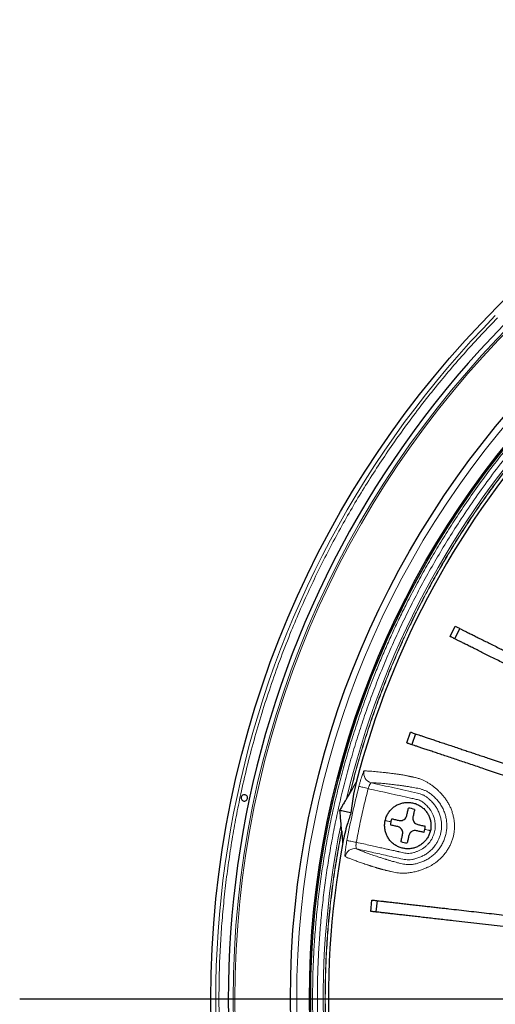
# Model space of a CAD drawing. Units: millimetres. Extents: x 207 to 2007, y 88 to 2868.
# Drawn here: x 1129 to 1236, y 982 to 1203 of the extents above; entities that cross this region are included whole.
import ezdxf

# ---------------------------------------------------------------- set-up
doc = ezdxf.new("R2010")
doc.units = ezdxf.units.MM
doc.header["$LTSCALE"] = 10
doc.layers.add('WAKU', color=7, linetype='Continuous')

# ---------------------------------------------------------------- blocks, each defined once
blk = doc.blocks.new('SW_CENTERMARKSYMBOL_16')
at = {"layer": 'WAKU', "color": 0}
blk.add_line((-7.14, 0), (-263, 0), dxfattribs=at)

msp = doc.modelspace()

# ---------------------------------------------------------------- linework, layer by layer
at = {"color": 7, "linetype": 'Continuous', "lineweight": 25}
for p, q in [((1225.52, 1064.67), (1226.66, 1066.97)), ((1227.71, 1066.45), (1226.56, 1064.15)), ((1215.8, 1040.74), (1216.61, 1043.18)), ((1217.72, 1042.81), (1216.91, 1040.37)), ((1234.33, 1037.25), (1259.27, 1028.91)), ((1258.45, 1026.47), (1233.52, 1034.81)), ((1203.01, 1029.48), (1203.11, 1029.66)), ((1201.14, 1021.07), (1201.16, 1020.86)), ((1207.68, 1002.9), (1207.97, 1005.45)), ((1209.14, 1005.32), (1208.85, 1002.77)), ((1252.38, 997.81), (1226.25, 1000.78))]:
    msp.add_line(p, q, dxfattribs=at)
at = {"color": 8, "linetype": 'Continuous', "lineweight": 18, "flags": 128}
for points in [[(1205.03, 1031.01), (1205.08, 1030.99), (1205.17, 1030.97), (1205.3, 1030.94), (1205.48, 1030.89), (1205.69, 1030.84), (1205.93, 1030.78), (1206.2, 1030.71), (1206.49, 1030.63), (1206.79, 1030.55), (1207.11, 1030.47)], [(1202.34, 1018.83), (1202.38, 1018.82), (1202.47, 1018.8), (1202.61, 1018.78), (1202.78, 1018.74), (1203, 1018.7), (1203.24, 1018.66), (1203.52, 1018.61), (1203.81, 1018.55), (1204.12, 1018.49), (1204.44, 1018.43)]]:
    msp.add_lwpolyline(points, dxfattribs=at)
at = {"color": 7, "linetype": 'Continuous', "lineweight": 25, "flags": 128}
msp.add_lwpolyline([(1203.24, 1025.02), (1202.85, 1025.1), (1202.48, 1025.18), (1202.13, 1025.26), (1201.8, 1025.33), (1201.49, 1025.4), (1201.2, 1025.47), (1200.94, 1025.53), (1200.69, 1025.58)], dxfattribs=at)
at = {"color": 7, "linetype": 'Continuous', "lineweight": 25}
for radius in [220, 202.14, 197.86, 197.57]:
    msp.add_circle((1391.76, 983.22), radius, dxfattribs=at)
at = {"color": 8, "linetype": 'Continuous', "lineweight": 18}
for radius in [215, 214.61]:
    msp.add_circle((1391.76, 983.22), radius, dxfattribs=at)
for centre, radius, start, end in [((1391.76, 983.22), 194.76, 108.3605, 166.6395), ((1391.76, 983.22), 218.92, 135.4673, 200.5327), ((1208.27, 1033.88), 2.14, 164.6019, 257.3276), ((1391.76, 983.22), 192.74, 165.6457, 169.3543), ((1391.76, 983.22), 194.76, 168.3605, 226.6395), ((1204.05, 1014.86), 2.14, 77.6584, 170.4126)]:
    msp.add_arc(centre, radius, start, end, dxfattribs=at)
at = {"color": 7, "linetype": 'Continuous', "lineweight": 25}
for centre, radius, start, end in [((1391.76, 983.22), 193.57, 109.5417, 165.4583), ((1391.76, 983.22), 216.1, 135.5011, 200.4989), ((1179.27, 1028.39), 0.714, 348, 168), ((1179.27, 1028.39), 0.714, 168, 348), ((1216.02, 1022.18), 3.91, 66.9719, 88.0281), ((1216.02, 1022.18), 3.91, 167.5, 178.0281), ((1216.02, 1022.18), 3.91, 156.9719, 167.5), ((1216.02, 1022.18), 3.91, 347.5, 358.0281), ((1216.02, 1022.18), 3.91, 336.9719, 347.5), ((1391.76, 983.22), 193.57, 169.5417, 225.4583), ((1216.02, 1022.18), 3.91, 246.9719, 268.0281)]:
    msp.add_arc(centre, radius, start, end, dxfattribs=at)
at = {"color": 8, "linetype": 'Continuous', "lineweight": 18}
for points, knots in [([(1391.76, 782.51), (1338.53, 782.51), (1287.47, 803.65), (1212.19, 878.94), (1191.04, 929.99), (1191.04, 1036.45), (1212.19, 1087.51), (1287.47, 1162.79), (1338.53, 1183.94), (1391.76, 1183.94)], [0, 0, 0, 0, 0.25, 0.25, 0.5, 0.5, 0.75, 0.75, 1, 1, 1, 1]), ([(1588.9, 983.22), (1588.89, 984.71), (1588.87, 987.67), (1588.71, 992.12), (1588.47, 996.56), (1588.11, 1001.05), (1587.65, 1005.55), (1587.08, 1010.06), (1586.42, 1014.53), (1585.64, 1019.02), (1584.74, 1023.58), (1583.73, 1028.18), (1582.59, 1032.79), (1581.33, 1037.41), (1579.94, 1042.03), (1578.44, 1046.66), (1576.81, 1051.25), (1575.07, 1055.82), (1573.2, 1060.37), (1571.21, 1064.89), (1569.11, 1069.36), (1566.88, 1073.8), (1564.53, 1078.21), (1562.06, 1082.57), (1559.48, 1086.88), (1556.64, 1091.33), (1553.55, 1095.92), (1550.16, 1100.63), (1546.64, 1105.24), (1542.98, 1109.75), (1539.17, 1114.16), (1535.24, 1118.46), (1531.35, 1122.47), (1527.52, 1126.2), (1523.78, 1129.66), (1519.95, 1133.03), (1516.04, 1136.29), (1512.05, 1139.44), (1507.99, 1142.48), (1503.86, 1145.42), (1499.81, 1148.14), (1495.85, 1150.66), (1492.01, 1152.99), (1488.11, 1155.23), (1484.17, 1157.38), (1480.49, 1159.28), (1477.07, 1160.96), (1473.92, 1162.44), (1470.75, 1163.86), (1467.55, 1165.22), (1463.9, 1166.71), (1459.79, 1168.27), (1455.21, 1169.89), (1450.6, 1171.4), (1445.98, 1172.78), (1441.4, 1174.03), (1436.86, 1175.16), (1432.32, 1176.17), (1427.79, 1177.06), (1423.27, 1177.85), (1418.74, 1178.53), (1414.16, 1179.11), (1409.63, 1179.57), (1405.13, 1179.93), (1400.67, 1180.18), (1396.22, 1180.33), (1391.76, 1180.38), (1387.31, 1180.33), (1382.86, 1180.18), (1378.42, 1179.93), (1373.93, 1179.57), (1369.43, 1179.11), (1364.92, 1178.55), (1360.45, 1177.88), (1355.95, 1177.1), (1351.4, 1176.21), (1346.8, 1175.19), (1342.19, 1174.05), (1337.57, 1172.79), (1332.95, 1171.41), (1328.32, 1169.9), (1323.73, 1168.28), (1319.16, 1166.53), (1314.61, 1164.67), (1310.09, 1162.68), (1305.62, 1160.57), (1301.18, 1158.35), (1296.77, 1156), (1292.41, 1153.52), (1288.1, 1150.94), (1283.65, 1148.11), (1279.06, 1145.01), (1274.35, 1141.63), (1269.74, 1138.1), (1265.23, 1134.44), (1260.82, 1130.64), (1256.52, 1126.7), (1252.51, 1122.81), (1248.78, 1118.99), (1245.32, 1115.24), (1241.95, 1111.41), (1238.69, 1107.5), (1235.54, 1103.52), (1232.5, 1099.46), (1229.56, 1095.32), (1226.84, 1091.27), (1224.32, 1087.32), (1221.99, 1083.47), (1219.74, 1079.57), (1217.6, 1075.64), (1215.7, 1071.95), (1214.02, 1068.54), (1212.54, 1065.39), (1211.12, 1062.22), (1209.76, 1059.02), (1208.27, 1055.37), (1206.71, 1051.26), (1205.09, 1046.68), (1203.58, 1042.06), (1202.2, 1037.45), (1200.95, 1032.87), (1199.82, 1028.32), (1198.81, 1023.78), (1197.92, 1019.26), (1197.13, 1014.73), (1196.45, 1010.2), (1195.87, 1005.63), (1195.41, 1001.09), (1195.05, 996.59), (1194.8, 992.14), (1194.64, 987.68), (1194.62, 984.71), (1194.61, 983.22)], [0, 0, 0, 0, 0.007187, 0.01437, 0.021554, 0.028745, 0.036173, 0.043466, 0.050759, 0.058056, 0.065564, 0.073226, 0.080889, 0.088556, 0.096413, 0.10427, 0.112128, 0.11999, 0.127969, 0.135943, 0.143918, 0.151898, 0.160003, 0.168103, 0.176204, 0.18431, 0.193671, 0.203027, 0.212385, 0.221774, 0.231181, 0.240587, 0.249999, 0.258235, 0.266465, 0.274696, 0.282932, 0.291124, 0.29931, 0.307497, 0.315689, 0.322952, 0.33021, 0.337468, 0.344728, 0.351932, 0.357548, 0.363162, 0.368776, 0.374391, 0.38001, 0.387854, 0.395694, 0.403534, 0.411377, 0.419027, 0.426536, 0.434045, 0.441559, 0.448861, 0.456303, 0.463745, 0.47119, 0.478398, 0.485597, 0.492797, 0.5, 0.507187, 0.51437, 0.521554, 0.528745, 0.536173, 0.543466, 0.550759, 0.558056, 0.565564, 0.573226, 0.580889, 0.588556, 0.596413, 0.60427, 0.612128, 0.61999, 0.627969, 0.635943, 0.643918, 0.651898, 0.660003, 0.668103, 0.676204, 0.68431, 0.693671, 0.703027, 0.712385, 0.721774, 0.731181, 0.740587, 0.749999, 0.758235, 0.766465, 0.774696, 0.782932, 0.791124, 0.79931, 0.807497, 0.815689, 0.822952, 0.83021, 0.837468, 0.844728, 0.851932, 0.857548, 0.863162, 0.868776, 0.874391, 0.88001, 0.887854, 0.895694, 0.903534, 0.911377, 0.919027, 0.926536, 0.934045, 0.941559, 0.948861, 0.956303, 0.963745, 0.97119, 0.978399, 0.985598, 0.992797, 1, 1, 1, 1]), ([(1195.7, 983.22), (1195.7, 984.7), (1195.72, 987.65), (1195.88, 992.07), (1196.13, 996.49), (1196.48, 1000.95), (1196.94, 1005.43), (1197.5, 1009.91), (1198.17, 1014.36), (1198.94, 1018.83), (1199.83, 1023.36), (1200.84, 1027.93), (1201.97, 1032.52), (1203.23, 1037.11), (1204.6, 1041.71), (1206.1, 1046.31), (1207.72, 1050.87), (1209.45, 1055.42), (1211.31, 1059.94), (1213.29, 1064.44), (1215.38, 1068.89), (1217.59, 1073.3), (1219.93, 1077.69), (1222.39, 1082.03), (1224.96, 1086.31), (1227.77, 1090.74), (1230.86, 1095.3), (1234.22, 1099.98), (1237.72, 1104.57), (1241.37, 1109.06), (1245.15, 1113.44), (1249.06, 1117.72), (1253.1, 1121.88), (1257.26, 1125.92), (1261.53, 1129.83), (1265.92, 1133.61), (1270.41, 1137.25), (1274.99, 1140.76), (1279.68, 1144.12), (1284.1, 1147.11), (1288.23, 1149.74), (1292.06, 1152.06), (1295.93, 1154.29), (1299.85, 1156.43), (1303.51, 1158.32), (1306.91, 1159.98), (1310.04, 1161.45), (1313.2, 1162.87), (1316.38, 1164.23), (1320.01, 1165.7), (1324.09, 1167.26), (1328.65, 1168.87), (1333.24, 1170.37), (1337.83, 1171.74), (1342.39, 1172.98), (1346.9, 1174.1), (1351.42, 1175.11), (1355.92, 1176), (1360.42, 1176.78), (1364.92, 1177.46), (1369.47, 1178.03), (1373.99, 1178.49), (1378.46, 1178.85), (1382.89, 1179.1), (1387.32, 1179.25), (1391.75, 1179.3), (1396.18, 1179.25), (1400.61, 1179.1), (1405.03, 1178.85), (1409.49, 1178.5), (1413.96, 1178.04), (1418.45, 1177.48), (1422.89, 1176.81), (1427.36, 1176.04), (1431.89, 1175.15), (1436.47, 1174.14), (1441.05, 1173.01), (1445.64, 1171.75), (1450.24, 1170.38), (1454.85, 1168.88), (1459.41, 1167.26), (1463.96, 1165.53), (1468.48, 1163.67), (1472.98, 1161.69), (1477.42, 1159.6), (1481.84, 1157.39), (1486.22, 1155.05), (1490.56, 1152.59), (1494.84, 1150.02), (1499.27, 1147.2), (1503.84, 1144.12), (1508.52, 1140.76), (1513.1, 1137.25), (1517.59, 1133.61), (1521.98, 1129.83), (1526.26, 1125.92), (1530.41, 1121.88), (1534.45, 1117.72), (1538.36, 1113.44), (1542.15, 1109.06), (1545.79, 1104.57), (1549.29, 1099.98), (1552.66, 1095.3), (1555.64, 1090.88), (1558.28, 1086.75), (1560.6, 1082.92), (1562.83, 1079.05), (1564.96, 1075.13), (1566.85, 1071.47), (1568.52, 1068.07), (1569.99, 1064.94), (1571.4, 1061.78), (1572.76, 1058.6), (1574.23, 1054.97), (1575.79, 1050.88), (1577.41, 1046.33), (1578.9, 1041.74), (1580.28, 1037.15), (1581.52, 1032.59), (1582.64, 1028.07), (1583.64, 1023.56), (1584.53, 1019.06), (1585.32, 1014.56), (1585.99, 1010.05), (1586.57, 1005.51), (1587.03, 1000.99), (1587.38, 996.52), (1587.63, 992.09), (1587.79, 987.66), (1587.81, 984.7), (1587.82, 983.22)], [0, 0, 0, 0, 0.007187, 0.01437, 0.021554, 0.028745, 0.036173, 0.043466, 0.050759, 0.058056, 0.065564, 0.073226, 0.080889, 0.088556, 0.096413, 0.10427, 0.112128, 0.11999, 0.127969, 0.135944, 0.143918, 0.151898, 0.160003, 0.168104, 0.176204, 0.18431, 0.193672, 0.203027, 0.212385, 0.221774, 0.231182, 0.240587, 0.25, 0.259411, 0.268817, 0.278225, 0.287614, 0.296971, 0.306327, 0.315689, 0.322952, 0.33021, 0.337468, 0.344728, 0.351932, 0.357548, 0.363162, 0.368776, 0.374391, 0.38001, 0.387854, 0.395694, 0.403534, 0.411377, 0.419027, 0.426536, 0.434045, 0.441559, 0.448861, 0.456303, 0.463745, 0.47119, 0.478398, 0.485597, 0.492797, 0.5, 0.507187, 0.51437, 0.521554, 0.528745, 0.536173, 0.543466, 0.550759, 0.558056, 0.565564, 0.573226, 0.580889, 0.588556, 0.596413, 0.604271, 0.612128, 0.61999, 0.627969, 0.635944, 0.643918, 0.651898, 0.660003, 0.668104, 0.676204, 0.68431, 0.693672, 0.703027, 0.712385, 0.721774, 0.731182, 0.740587, 0.75, 0.759411, 0.768817, 0.778225, 0.787614, 0.796971, 0.806327, 0.815689, 0.822952, 0.83021, 0.837468, 0.844728, 0.851932, 0.857548, 0.863162, 0.868776, 0.874391, 0.88001, 0.887854, 0.895694, 0.903534, 0.911377, 0.919027, 0.926536, 0.934045, 0.941559, 0.948861, 0.956303, 0.963745, 0.97119, 0.978399, 0.985598, 0.992797, 1, 1, 1, 1]), ([(1329.22, 1167.22), (1327.83, 1166.74), (1325.04, 1165.77), (1320.91, 1164.2), (1316.81, 1162.54), (1312.75, 1160.79), (1308.71, 1158.94), (1304.76, 1157.02), (1300.9, 1155.03), (1297.15, 1152.99), (1293.44, 1150.87), (1289.78, 1148.67), (1285.82, 1146.17), (1281.57, 1143.33), (1277.07, 1140.14), (1272.66, 1136.82), (1268.34, 1133.37), (1264.13, 1129.81), (1260.04, 1126.14), (1256.07, 1122.38), (1252.21, 1118.51), (1248.44, 1114.51), (1244.76, 1110.37), (1241.17, 1106.11), (1237.72, 1101.75), (1234.39, 1097.29), (1231.43, 1093.08), (1228.8, 1089.14), (1226.48, 1085.47), (1224.24, 1081.76), (1222.08, 1078), (1219.97, 1074.13), (1217.93, 1070.16), (1215.95, 1066.08), (1214.07, 1061.97), (1212.28, 1057.81), (1210.6, 1053.63), (1208.94, 1049.19), (1207.31, 1044.51), (1205.74, 1039.54), (1204.29, 1034.53), (1203.43, 1031.17), (1203.01, 1029.48)], [0, 0, 0, 0, 0.022703, 0.045387, 0.068063, 0.090743, 0.113438, 0.136497, 0.158402, 0.180296, 0.202188, 0.224089, 0.246011, 0.274357, 0.302675, 0.330989, 0.359321, 0.387803, 0.415853, 0.443888, 0.471929, 0.5, 0.528578, 0.557128, 0.585673, 0.614237, 0.642702, 0.664962, 0.68721, 0.709457, 0.731713, 0.753991, 0.777237, 0.800464, 0.823682, 0.846904, 0.870144, 0.893049, 0.919788, 0.946513, 0.973244, 1, 1, 1, 1]), ([(1203.11, 1029.66), (1203.47, 1031.08), (1204.19, 1033.94), (1205.39, 1038.18), (1206.69, 1042.4), (1208.08, 1046.58), (1209.57, 1050.76), (1211.15, 1054.86), (1212.79, 1058.87), (1214.49, 1062.77), (1216.27, 1066.63), (1218.15, 1070.46), (1220.29, 1074.62), (1222.74, 1079.08), (1225.53, 1083.84), (1228.44, 1088.51), (1231.5, 1093.1), (1234.67, 1097.59), (1237.96, 1101.98), (1241.36, 1106.25), (1244.87, 1110.42), (1248.52, 1114.52), (1252.31, 1118.54), (1256.23, 1122.47), (1260.27, 1126.28), (1264.4, 1129.98), (1268.33, 1133.29), (1272.02, 1136.24), (1275.46, 1138.87), (1278.96, 1141.42), (1282.51, 1143.9), (1286.17, 1146.33), (1289.94, 1148.71), (1293.81, 1151.03), (1297.74, 1153.26), (1301.71, 1155.4), (1305.72, 1157.44), (1309.98, 1159.48), (1314.5, 1161.51), (1319.3, 1163.51), (1324.15, 1165.39), (1327.42, 1166.54), (1329.06, 1167.11)], [0, 0, 0, 0, 0.022706, 0.045392, 0.06807, 0.090753, 0.113451, 0.136512, 0.158417, 0.180311, 0.202203, 0.224105, 0.246027, 0.274371, 0.302689, 0.331001, 0.359332, 0.387812, 0.41586, 0.443892, 0.471932, 0.5, 0.528576, 0.557123, 0.585666, 0.614228, 0.642691, 0.66495, 0.687197, 0.709443, 0.731698, 0.753974, 0.777222, 0.800448, 0.823667, 0.84689, 0.87013, 0.893036, 0.919778, 0.946507, 0.973241, 1, 1, 1, 1]), ([(1173.56, 983.22), (1173.57, 984.97), (1173.59, 988.45), (1173.79, 993.68), (1174.1, 998.9), (1174.54, 1004.14), (1175.11, 1009.36), (1175.8, 1014.55), (1176.61, 1019.7), (1177.54, 1024.84), (1178.67, 1030.31), (1180.02, 1036.08), (1181.63, 1042.14), (1183.41, 1048.16), (1185.37, 1054.13), (1187.5, 1060.05), (1189.69, 1065.63), (1191.91, 1070.86), (1194.13, 1075.77), (1196.47, 1080.61), (1198.93, 1085.39), (1201.48, 1090.07), (1204.13, 1094.66), (1206.87, 1099.15), (1209.71, 1103.56), (1212.67, 1107.91), (1215.74, 1112.21), (1218.93, 1116.46), (1222.21, 1120.61), (1225.58, 1124.67), (1229.03, 1128.62), (1232.56, 1132.49), (1235, 1134.99), (1236.21, 1136.25)], [0, 0, 0, 0, 0.030849, 0.061681, 0.092513, 0.12337, 0.154659, 0.185372, 0.216087, 0.24682, 0.277839, 0.314754, 0.351674, 0.388691, 0.425791, 0.462883, 0.499999, 0.531742, 0.563467, 0.595193, 0.626938, 0.658528, 0.689537, 0.720546, 0.751575, 0.782314, 0.813655, 0.844996, 0.876356, 0.907283, 0.938182, 0.969082, 1, 1, 1, 1]), ([(1206.2, 1034.45), (1206.36, 1034.45), (1206.68, 1034.45), (1207.27, 1034.42), (1207.92, 1034.38), (1208.63, 1034.32), (1209.36, 1034.26), (1210.08, 1034.18), (1210.69, 1034.11), (1211.05, 1034.07), (1211.19, 1034.05), (1211.22, 1034.05), (1211.26, 1034.05), (1211.3, 1034.04), (1211.33, 1034.04), (1211.37, 1034.03), (1211.55, 1034.01), (1211.86, 1033.97), (1212.31, 1033.91), (1212.74, 1033.86), (1213.16, 1033.8), (1213.55, 1033.75), (1213.9, 1033.71), (1214.22, 1033.66), (1214.55, 1033.61), (1214.91, 1033.55), (1215.28, 1033.48), (1215.64, 1033.41), (1215.96, 1033.34), (1216.21, 1033.29), (1216.36, 1033.26), (1216.42, 1033.25), (1216.45, 1033.24), (1216.46, 1033.24), (1216.47, 1033.24), (1216.47, 1033.24), (1216.47, 1033.24), (1216.55, 1033.22), (1216.69, 1033.19), (1216.89, 1033.15), (1217.04, 1033.12), (1217.14, 1033.1), (1217.25, 1033.08), (1217.45, 1033.03), (1217.77, 1032.95), (1218.16, 1032.85), (1218.55, 1032.73), (1218.93, 1032.59), (1219.29, 1032.45), (1219.73, 1032.26), (1220.24, 1032), (1220.84, 1031.64), (1221.43, 1031.23), (1222.03, 1030.78), (1222.61, 1030.28), (1223.19, 1029.73), (1223.75, 1029.14), (1224.27, 1028.5), (1224.76, 1027.82), (1225.2, 1027.1), (1225.59, 1026.34), (1225.91, 1025.55), (1226.17, 1024.72), (1226.35, 1023.87), (1226.48, 1023), (1226.53, 1022.13), (1226.51, 1021.26), (1226.41, 1020.4), (1226.23, 1019.55), (1225.96, 1018.71), (1225.63, 1017.91), (1225.22, 1017.13), (1224.75, 1016.4), (1224.23, 1015.7), (1223.66, 1015.05), (1223.04, 1014.46), (1222.43, 1013.97), (1221.86, 1013.57), (1221.33, 1013.24), (1220.77, 1012.94), (1220.15, 1012.64), (1219.46, 1012.36), (1218.71, 1012.1), (1217.83, 1011.85), (1216.85, 1011.64), (1215.87, 1011.51), (1215.01, 1011.48), (1214.26, 1011.51), (1213.56, 1011.59), (1212.9, 1011.71), (1212.38, 1011.82), (1211.97, 1011.92), (1211.67, 1011.99), (1211.39, 1012.06), (1211.13, 1012.12), (1210.9, 1012.18), (1210.67, 1012.24), (1210.5, 1012.28), (1210.39, 1012.31), (1210.33, 1012.33), (1210.27, 1012.34), (1210.21, 1012.36), (1210.15, 1012.37), (1210.1, 1012.39), (1210.01, 1012.41), (1209.88, 1012.44), (1209.71, 1012.49), (1209.53, 1012.54), (1209.35, 1012.6), (1209.16, 1012.65), (1209, 1012.71), (1208.87, 1012.74), (1208.8, 1012.77), (1208.73, 1012.79), (1208.66, 1012.81), (1208.42, 1012.89), (1208.14, 1012.97), (1207.83, 1013.07), (1207.66, 1013.13), (1207.48, 1013.19), (1207.3, 1013.24), (1207.13, 1013.3), (1206.63, 1013.46), (1205.84, 1013.72), (1204.84, 1014.07), (1203.95, 1014.39), (1203.16, 1014.69), (1202.47, 1014.97), (1202.12, 1015.13), (1201.94, 1015.22)], [0, 0, 0, 0, 0.035942, 0.071457, 0.10654, 0.141189, 0.171317, 0.201104, 0.227033, 0.238357, 0.239625, 0.240892, 0.242159, 0.243424, 0.24469, 0.245954, 0.247218, 0.262793, 0.277404, 0.291052, 0.303741, 0.315508, 0.326392, 0.334818, 0.342536, 0.349537, 0.355832, 0.3608, 0.365238, 0.368708, 0.370106, 0.370696, 0.370951, 0.371062, 0.371111, 0.371132, 0.371141, 0.371149, 0.373953, 0.376146, 0.377724, 0.378681, 0.379398, 0.381199, 0.385067, 0.388943, 0.392646, 0.396157, 0.399476, 0.402603, 0.407869, 0.413107, 0.41833, 0.423623, 0.428857, 0.434048, 0.439452, 0.444692, 0.449796, 0.455137, 0.460363, 0.465521, 0.470722, 0.476028, 0.481245, 0.486558, 0.491778, 0.496957, 0.502165, 0.507397, 0.512707, 0.517878, 0.523105, 0.52843, 0.533635, 0.538838, 0.544081, 0.547883, 0.551761, 0.555737, 0.559827, 0.564889, 0.570131, 0.575573, 0.583456, 0.591277, 0.597584, 0.603779, 0.610007, 0.616258, 0.622782, 0.626298, 0.629797, 0.633293, 0.63679, 0.63976, 0.642979, 0.646815, 0.647762, 0.64874, 0.64975, 0.650791, 0.651864, 0.652968, 0.654105, 0.657042, 0.660905, 0.665699, 0.670676, 0.676361, 0.682735, 0.685824, 0.687858, 0.6899, 0.69195, 0.694009, 0.712819, 0.718577, 0.724408, 0.730314, 0.736294, 0.742348, 0.748477, 0.788796, 0.829764, 0.871374, 0.913621, 0.956498, 1, 1, 1, 1]), ([(1205.03, 1031.01), (1205.09, 1031.23), (1205.21, 1031.69), (1205.4, 1032.34), (1205.58, 1032.94), (1205.75, 1033.46), (1205.9, 1033.89), (1206.03, 1034.2), (1206.14, 1034.41), (1206.18, 1034.43), (1206.2, 1034.45)], [0, 0, 0, 0, 0.126011, 0.251173, 0.376513, 0.501127, 0.626322, 0.750666, 0.875527, 1, 1, 1, 1]), ([(1207.8, 1031.78), (1208.02, 1031.78), (1208.45, 1031.78), (1209.3, 1031.73), (1210.3, 1031.66), (1211.45, 1031.54), (1212.63, 1031.41), (1213.78, 1031.26), (1214.59, 1031.16), (1215.16, 1031.08), (1215.46, 1031.04), (1215.77, 1031), (1216.15, 1030.94), (1216.65, 1030.85), (1217.24, 1030.74), (1217.91, 1030.62), (1218.56, 1030.49), (1219.19, 1030.33), (1219.8, 1030.12), (1220.42, 1029.81), (1221.09, 1029.37), (1221.77, 1028.81), (1222.45, 1028.14), (1223.07, 1027.4), (1223.62, 1026.58), (1224.07, 1025.69), (1224.43, 1024.75), (1224.67, 1023.76), (1224.8, 1022.75), (1224.8, 1021.72), (1224.69, 1020.71), (1224.46, 1019.71), (1224.12, 1018.75), (1223.67, 1017.83), (1223.11, 1016.98), (1222.46, 1016.2), (1221.73, 1015.5), (1220.93, 1014.9), (1220.08, 1014.41), (1219.2, 1014.01), (1218.31, 1013.71), (1217.46, 1013.5), (1216.68, 1013.4), (1216, 1013.4), (1215.35, 1013.47), (1214.72, 1013.6), (1214.05, 1013.77), (1213.39, 1013.93), (1212.83, 1014.08), (1212.37, 1014.21), (1212.03, 1014.31), (1211.74, 1014.4), (1211.46, 1014.48), (1211.19, 1014.57), (1210.72, 1014.72), (1210.09, 1014.92), (1209.1, 1015.24), (1208.01, 1015.6), (1206.89, 1015.99), (1205.93, 1016.35), (1205.12, 1016.67), (1204.71, 1016.86), (1204.51, 1016.95)], [0, 0, 0, 0, 0.051303, 0.102583, 0.153862, 0.205161, 0.256472, 0.292395, 0.32831, 0.337713, 0.347116, 0.356512, 0.365906, 0.375351, 0.384914, 0.393086, 0.401012, 0.40859, 0.415873, 0.422844, 0.429841, 0.436944, 0.444031, 0.450952, 0.457655, 0.464269, 0.470901, 0.47748, 0.48405, 0.490637, 0.497181, 0.503743, 0.510323, 0.516852, 0.523453, 0.530036, 0.536618, 0.543306, 0.550022, 0.556927, 0.564082, 0.571125, 0.578132, 0.585172, 0.592457, 0.600114, 0.608102, 0.617181, 0.626278, 0.635451, 0.644618, 0.653767, 0.662914, 0.672061, 0.681207, 0.709954, 0.738702, 0.790977, 0.843241, 0.895484, 0.947729, 1, 1, 1, 1]), ([(1207.8, 1031.78), (1208.66, 1031.59), (1210.39, 1031.21), (1212.99, 1030.64), (1215.58, 1030.05), (1217.53, 1029.65), (1218.82, 1029.31), (1219.46, 1029.07), (1220.07, 1028.72), (1220.7, 1028.24), (1221.33, 1027.65), (1221.94, 1026.97), (1222.47, 1026.23), (1222.91, 1025.43), (1223.26, 1024.54), (1223.49, 1023.67), (1223.6, 1022.84), (1223.63, 1022.08), (1223.58, 1021.3), (1223.45, 1020.53), (1223.24, 1019.78), (1222.96, 1019.06), (1222.61, 1018.38), (1222.16, 1017.67), (1221.59, 1016.98), (1220.9, 1016.33), (1220.15, 1015.78), (1219.36, 1015.34), (1218.52, 1014.98), (1217.7, 1014.71), (1216.93, 1014.55), (1216.23, 1014.48), (1215.55, 1014.53), (1213.94, 1014.83), (1211.43, 1015.43), (1207.97, 1016.18), (1205.66, 1016.7), (1204.51, 1016.95)], [0, 0, 0, 0, 0.060211, 0.120423, 0.180634, 0.240856, 0.255977, 0.271307, 0.287147, 0.303386, 0.324895, 0.345573, 0.365787, 0.386431, 0.407949, 0.430237, 0.447362, 0.464756, 0.482332, 0.5, 0.517667, 0.535244, 0.552638, 0.569762, 0.592051, 0.613568, 0.634213, 0.654426, 0.675105, 0.696614, 0.712853, 0.728692, 0.744022, 0.759144, 0.839436, 0.919718, 1, 1, 1, 1]), ([(1207.11, 1030.47), (1207.14, 1030.56), (1207.19, 1030.74), (1207.29, 1030.99), (1207.39, 1031.22), (1207.49, 1031.42), (1207.58, 1031.59), (1207.67, 1031.7), (1207.74, 1031.78), (1207.78, 1031.78), (1207.8, 1031.78)], [0, 0, 0, 0, 0.12451, 0.248674, 0.373591, 0.498326, 0.624071, 0.749207, 0.874893, 1, 1, 1, 1]), ([(1204.44, 1018.43), (1205, 1018.31), (1206.07, 1018.07), (1207.59, 1017.73), (1208.95, 1017.43), (1210.16, 1017.16), (1211.16, 1016.94), (1211.98, 1016.76), (1212.62, 1016.62), (1213.12, 1016.51), (1213.5, 1016.42), (1213.77, 1016.36), (1213.96, 1016.32), (1214.07, 1016.3), (1214.11, 1016.29), (1214.12, 1016.28), (1214.13, 1016.28), (1214.13, 1016.28), (1214.13, 1016.28), (1214.13, 1016.28), (1214.13, 1016.28), (1214.13, 1016.28), (1214.35, 1016.24), (1214.75, 1016.14), (1215.36, 1016.01), (1215.97, 1015.92), (1216.59, 1015.94), (1217.22, 1016.07), (1217.84, 1016.26), (1218.46, 1016.5), (1219.03, 1016.78), (1219.57, 1017.12), (1220.08, 1017.52), (1220.54, 1017.97), (1220.95, 1018.46), (1221.32, 1018.99), (1221.62, 1019.56), (1221.86, 1020.15), (1222.04, 1020.77), (1222.15, 1021.41), (1222.2, 1022.05), (1222.18, 1022.69), (1222.09, 1023.33), (1221.94, 1023.96), (1221.73, 1024.56), (1221.45, 1025.14), (1221.14, 1025.64), (1220.81, 1026.09), (1220.46, 1026.48), (1220.09, 1026.86), (1219.7, 1027.2), (1219.3, 1027.51), (1218.87, 1027.77), (1218.41, 1027.94), (1217.95, 1028.07), (1217.45, 1028.18), (1213.84, 1028.98), (1210.38, 1029.75), (1207.11, 1030.47)], [0, 0, 0, 0, 0.042589, 0.081172, 0.11575, 0.146323, 0.172891, 0.191971, 0.20827, 0.221788, 0.230101, 0.23685, 0.242551, 0.244437, 0.245147, 0.245436, 0.245559, 0.245612, 0.245635, 0.245645, 0.24565, 0.245652, 0.245653, 0.262054, 0.276358, 0.291747, 0.3075, 0.322344, 0.339382, 0.355699, 0.371118, 0.387033, 0.402914, 0.41878, 0.434672, 0.450536, 0.466345, 0.482278, 0.498188, 0.514053, 0.53002, 0.545876, 0.561797, 0.57768, 0.593548, 0.609359, 0.625194, 0.637506, 0.650368, 0.663986, 0.676969, 0.688762, 0.701693, 0.713558, 0.725577, 0.736902, 0.751345, 1, 1, 1, 1]), ([(1204.44, 1018.43), (1204.7, 1019.78), (1205.22, 1022.47), (1206.11, 1026.48), (1206.78, 1029.14), (1207.11, 1030.47)], [0, 0, 0, 0, 0.333359, 0.666641, 1, 1, 1, 1]), ([(1212.21, 1023.03), (1212.07, 1023.06), (1211.79, 1023.12), (1211.44, 1023.2), (1211.2, 1023.25), (1211.06, 1023.28), (1211, 1023.29), (1210.96, 1023.3), (1210.93, 1023.31)], [0, 0, 0, 0, 0.184618, 0.373224, 0.563179, 0.710142, 0.855057, 1, 1, 1, 1]), ([(1201.14, 1021.07), (1200.8, 1019.28), (1200.13, 1015.72), (1199.3, 1010.34), (1198.61, 1004.94), (1198.08, 999.53), (1197.7, 994.1), (1197.47, 988.66), (1197.44, 985.04), (1197.42, 983.22)], [0, 0, 0, 0, 0.142888, 0.285695, 0.428534, 0.571461, 0.714295, 0.857104, 1, 1, 1, 1]), ([(1197.47, 983.22), (1197.49, 985.03), (1197.52, 988.63), (1197.75, 994.04), (1198.13, 999.44), (1198.65, 1004.83), (1199.33, 1010.2), (1200.15, 1015.55), (1200.82, 1019.09), (1201.16, 1020.86)], [0, 0, 0, 0, 0.142888, 0.285695, 0.428534, 0.571461, 0.714295, 0.857104, 1, 1, 1, 1]), ([(1221.11, 1021.05), (1221.09, 1021.06), (1221.03, 1021.07), (1220.94, 1021.09), (1220.7, 1021.14), (1220.34, 1021.22), (1220, 1021.3), (1219.84, 1021.33)], [0, 0, 0, 0, 0.184583, 0.36964, 0.558928, 0.782073, 1, 1, 1, 1]), ([(1201.94, 1015.22), (1201.93, 1015.24), (1201.9, 1015.28), (1201.89, 1015.51), (1201.9, 1015.85), (1201.95, 1016.31), (1202.01, 1016.85), (1202.1, 1017.47), (1202.21, 1018.14), (1202.29, 1018.6), (1202.34, 1018.83)], [0, 0, 0, 0, 0.125284, 0.249876, 0.374793, 0.499297, 0.624629, 0.749366, 0.874827, 1, 1, 1, 1]), ([(1204.51, 1016.95), (1204.49, 1016.96), (1204.46, 1016.98), (1204.42, 1017.08), (1204.4, 1017.23), (1204.38, 1017.41), (1204.37, 1017.64), (1204.38, 1017.89), (1204.4, 1018.15), (1204.43, 1018.34), (1204.44, 1018.43)], [0, 0, 0, 0, 0.125923, 0.251338, 0.377048, 0.502099, 0.627549, 0.75186, 0.876321, 1, 1, 1, 1]), ([(1187.42, 906.69), (1186.7, 908.64), (1185.28, 912.55), (1183.35, 918.49), (1181.58, 924.49), (1179.98, 930.54), (1178.55, 936.64), (1177.31, 942.79), (1176.26, 948.79), (1175.41, 954.65), (1174.73, 960.35), (1174.21, 966.06), (1173.83, 971.78), (1173.6, 977.5), (1173.57, 981.31), (1173.56, 983.22)], [0, 0, 0, 0, 0.07985, 0.159665, 0.239511, 0.319648, 0.399785, 0.479947, 0.560132, 0.633593, 0.707063, 0.780454, 0.853632, 0.926798, 1, 1, 1, 1]), ([(1194.61, 983.22), (1194.62, 981.74), (1194.64, 978.77), (1194.8, 974.32), (1195.05, 969.88), (1195.4, 965.39), (1195.87, 960.89), (1196.43, 956.38), (1197.1, 951.91), (1197.87, 947.42), (1198.77, 942.87), (1199.79, 938.26), (1200.93, 933.66), (1202.19, 929.04), (1203.57, 924.41), (1205.08, 919.78), (1206.7, 915.2), (1208.45, 910.62), (1210.31, 906.08), (1212.3, 901.55), (1214.41, 897.08), (1216.63, 892.64), (1218.98, 888.24), (1221.45, 883.87), (1224.04, 879.57), (1226.87, 875.11), (1229.97, 870.52), (1233.35, 865.82), (1236.87, 861.2), (1240.54, 856.69), (1244.34, 852.28), (1248.28, 847.98), (1252.17, 843.97), (1255.99, 840.25), (1259.74, 836.78), (1263.57, 833.42), (1267.48, 830.16), (1271.46, 827.01), (1275.52, 823.96), (1279.66, 821.03), (1283.71, 818.3), (1287.66, 815.78), (1291.51, 813.45), (1295.4, 811.21), (1299.34, 809.06), (1303.03, 807.16), (1306.44, 805.48), (1309.59, 804.01), (1312.76, 802.59), (1315.96, 801.22), (1319.61, 799.74), (1323.72, 798.17), (1328.3, 796.55), (1332.92, 795.04), (1337.53, 793.66), (1342.11, 792.41), (1346.66, 791.29), (1351.2, 790.28), (1355.72, 789.38), (1360.25, 788.6), (1364.78, 787.92), (1369.35, 787.34), (1373.89, 786.87), (1378.39, 786.52), (1382.84, 786.26), (1387.3, 786.11), (1391.75, 786.06), (1396.21, 786.11), (1400.65, 786.26), (1405.1, 786.51), (1409.59, 786.87), (1414.09, 787.33), (1418.6, 787.9), (1423.06, 788.56), (1427.56, 789.34), (1432.11, 790.23), (1436.71, 791.25), (1441.32, 792.39), (1445.94, 793.65), (1450.57, 795.03), (1455.19, 796.54), (1459.78, 798.17), (1464.35, 799.91), (1468.9, 801.78), (1473.42, 803.77), (1477.9, 805.87), (1482.34, 808.1), (1486.74, 810.45), (1491.11, 812.92), (1495.41, 815.5), (1499.87, 818.34), (1504.46, 821.43), (1509.16, 824.82), (1513.77, 828.34), (1518.29, 832), (1522.7, 835.81), (1527, 839.74), (1531, 843.63), (1534.73, 847.46), (1538.2, 851.2), (1541.56, 855.03), (1544.82, 858.94), (1547.97, 862.93), (1551.02, 866.99), (1553.95, 871.12), (1556.68, 875.17), (1559.2, 879.13), (1561.53, 882.97), (1563.77, 886.87), (1565.92, 890.81), (1567.82, 894.49), (1569.49, 897.91), (1570.97, 901.05), (1572.39, 904.23), (1573.76, 907.43), (1575.24, 911.08), (1576.81, 915.19), (1578.43, 919.76), (1579.94, 924.38), (1581.32, 929), (1582.57, 933.58), (1583.69, 938.12), (1584.7, 942.66), (1585.6, 947.18), (1586.38, 951.71), (1587.06, 956.24), (1587.64, 960.81), (1588.11, 965.35), (1588.46, 969.85), (1588.71, 974.3), (1588.87, 978.76), (1588.89, 981.73), (1588.9, 983.22)], [0, 0, 0, 0, 0.007187, 0.01437, 0.021554, 0.028745, 0.036173, 0.043466, 0.050759, 0.058056, 0.065564, 0.073226, 0.080889, 0.088556, 0.096413, 0.10427, 0.112128, 0.11999, 0.127969, 0.135943, 0.143918, 0.151898, 0.160003, 0.168103, 0.176204, 0.18431, 0.193671, 0.203027, 0.212385, 0.221774, 0.231181, 0.240587, 0.249999, 0.258235, 0.266465, 0.274696, 0.282932, 0.291124, 0.29931, 0.307497, 0.315689, 0.322952, 0.33021, 0.337468, 0.344728, 0.351932, 0.357548, 0.363162, 0.368776, 0.374391, 0.38001, 0.387854, 0.395694, 0.403534, 0.411377, 0.419027, 0.426536, 0.434045, 0.441559, 0.448861, 0.456303, 0.463745, 0.47119, 0.478398, 0.485597, 0.492797, 0.5, 0.507187, 0.51437, 0.521554, 0.528745, 0.536173, 0.543466, 0.550759, 0.558056, 0.565564, 0.573226, 0.580889, 0.588556, 0.596413, 0.60427, 0.612128, 0.61999, 0.627969, 0.635943, 0.643918, 0.651898, 0.660003, 0.668103, 0.676204, 0.68431, 0.693671, 0.703027, 0.712385, 0.721774, 0.731181, 0.740587, 0.749999, 0.758235, 0.766465, 0.774696, 0.782932, 0.791124, 0.79931, 0.807497, 0.815689, 0.822952, 0.83021, 0.837468, 0.844728, 0.851932, 0.857548, 0.863162, 0.868776, 0.874391, 0.88001, 0.887854, 0.895694, 0.903534, 0.911377, 0.919027, 0.926536, 0.934045, 0.941559, 0.948861, 0.956303, 0.963745, 0.97119, 0.978399, 0.985598, 0.992797, 1, 1, 1, 1]), ([(1587.82, 983.22), (1587.81, 981.75), (1587.79, 978.8), (1587.63, 974.37), (1587.39, 969.95), (1587.03, 965.49), (1586.58, 961.01), (1586.01, 956.53), (1585.35, 952.09), (1584.58, 947.61), (1583.69, 943.09), (1582.67, 938.51), (1581.54, 933.93), (1580.29, 929.33), (1578.91, 924.73), (1577.41, 920.13), (1575.8, 915.57), (1574.06, 911.02), (1572.21, 906.5), (1570.23, 902), (1568.14, 897.56), (1565.92, 893.14), (1563.59, 888.76), (1561.13, 884.41), (1558.56, 880.14), (1555.74, 875.71), (1552.66, 871.14), (1549.29, 866.46), (1545.79, 861.87), (1542.15, 857.39), (1538.36, 853), (1534.45, 848.72), (1530.41, 844.56), (1526.26, 840.53), (1521.98, 836.61), (1517.59, 832.83), (1513.11, 829.19), (1508.52, 825.68), (1503.84, 822.32), (1499.42, 819.34), (1495.28, 816.7), (1491.46, 814.38), (1487.58, 812.15), (1483.67, 810.02), (1480, 808.13), (1476.6, 806.46), (1473.47, 804.99), (1470.32, 803.58), (1467.14, 802.22), (1463.51, 800.74), (1459.42, 799.18), (1454.87, 797.57), (1450.27, 796.08), (1445.68, 794.7), (1441.13, 793.46), (1436.61, 792.34), (1432.09, 791.34), (1427.6, 790.45), (1423.09, 789.66), (1418.59, 788.99), (1414.04, 788.41), (1409.53, 787.95), (1405.06, 787.59), (1400.63, 787.34), (1396.19, 787.19), (1391.76, 787.14), (1387.33, 787.19), (1382.91, 787.34), (1378.49, 787.59), (1374.03, 787.95), (1369.55, 788.4), (1365.07, 788.97), (1360.62, 789.63), (1356.15, 790.4), (1351.62, 791.29), (1347.05, 792.31), (1342.46, 793.44), (1337.87, 794.69), (1333.27, 796.07), (1328.67, 797.57), (1324.1, 799.18), (1319.56, 800.92), (1315.03, 802.77), (1310.54, 804.75), (1306.09, 806.84), (1301.67, 809.06), (1297.29, 811.39), (1292.95, 813.85), (1288.67, 816.42), (1284.24, 819.24), (1279.68, 822.32), (1274.99, 825.68), (1270.41, 829.19), (1265.92, 832.83), (1261.54, 836.61), (1257.26, 840.53), (1253.1, 844.56), (1249.06, 848.72), (1245.15, 853), (1241.37, 857.39), (1237.72, 861.87), (1234.22, 866.46), (1230.86, 871.14), (1227.87, 875.56), (1225.24, 879.7), (1222.92, 883.52), (1220.69, 887.4), (1218.55, 891.31), (1216.66, 894.98), (1214.99, 898.37), (1213.52, 901.5), (1212.11, 904.66), (1210.75, 907.84), (1209.28, 911.47), (1207.72, 915.56), (1206.11, 920.11), (1204.61, 924.7), (1203.24, 929.29), (1201.99, 933.85), (1200.88, 938.37), (1199.87, 942.88), (1198.98, 947.38), (1198.2, 951.88), (1197.52, 956.39), (1196.95, 960.94), (1196.48, 965.45), (1196.13, 969.92), (1195.88, 974.35), (1195.72, 978.79), (1195.7, 981.74), (1195.7, 983.22)], [0, 0, 0, 0, 0.007187, 0.01437, 0.021554, 0.028745, 0.036173, 0.043466, 0.050759, 0.058056, 0.065564, 0.073226, 0.080889, 0.088556, 0.096413, 0.10427, 0.112128, 0.11999, 0.127969, 0.135944, 0.143918, 0.151898, 0.160003, 0.168104, 0.176204, 0.18431, 0.193672, 0.203027, 0.212385, 0.221774, 0.231182, 0.240587, 0.25, 0.259411, 0.268817, 0.278225, 0.287614, 0.296971, 0.306327, 0.315689, 0.322952, 0.33021, 0.337468, 0.344728, 0.351932, 0.357548, 0.363162, 0.368776, 0.374391, 0.38001, 0.387854, 0.395694, 0.403534, 0.411377, 0.419027, 0.426536, 0.434045, 0.441559, 0.448861, 0.456303, 0.463745, 0.47119, 0.478398, 0.485597, 0.492797, 0.5, 0.507187, 0.51437, 0.521554, 0.528745, 0.536173, 0.543466, 0.550759, 0.558056, 0.565564, 0.573226, 0.580889, 0.588556, 0.596413, 0.604271, 0.612128, 0.61999, 0.627969, 0.635944, 0.643918, 0.651898, 0.660003, 0.668104, 0.676204, 0.68431, 0.693672, 0.703027, 0.712385, 0.721774, 0.731182, 0.740587, 0.75, 0.759411, 0.768817, 0.778225, 0.787614, 0.796971, 0.806327, 0.815689, 0.822952, 0.83021, 0.837468, 0.844728, 0.851932, 0.857548, 0.863162, 0.868776, 0.874391, 0.88001, 0.887854, 0.895694, 0.903534, 0.911377, 0.919027, 0.926536, 0.934045, 0.941559, 0.948861, 0.956303, 0.963745, 0.97119, 0.978399, 0.985598, 0.992797, 1, 1, 1, 1]), ([(1197.42, 983.22), (1197.44, 981.39), (1197.47, 977.72), (1197.71, 972.23), (1198.1, 966.73), (1198.65, 961.21), (1199.36, 955.68), (1200.23, 950.17), (1201.26, 944.66), (1202.45, 939.16), (1203.81, 933.68), (1205.33, 928.24), (1207.01, 922.84), (1208.85, 917.48), (1210.85, 912.17), (1213, 906.92), (1215.3, 901.74), (1217.75, 896.62), (1220.35, 891.58), (1223.09, 886.63), (1225.97, 881.77), (1228.99, 877), (1232.13, 872.34), (1235.39, 867.78), (1238.77, 863.34), (1242.27, 859), (1245.87, 854.79), (1249.58, 850.7), (1253.38, 846.73), (1256.01, 844.17), (1257.32, 842.89)], [0, 0, 0, 0, 0.035085, 0.070149, 0.105222, 0.140586, 0.176197, 0.211802, 0.247431, 0.283426, 0.3194, 0.355383, 0.391483, 0.427651, 0.463813, 0.5, 0.536183, 0.572344, 0.608515, 0.644615, 0.680596, 0.71657, 0.752569, 0.788194, 0.823798, 0.859411, 0.894777, 0.929848, 0.964913, 1, 1, 1, 1]), ([(1257.22, 843.06), (1255.91, 844.34), (1253.29, 846.9), (1249.49, 850.87), (1245.8, 854.95), (1242.21, 859.16), (1238.71, 863.5), (1235.34, 867.94), (1232.09, 872.49), (1228.95, 877.15), (1225.95, 881.91), (1223.08, 886.77), (1220.34, 891.71), (1217.75, 896.74), (1215.3, 901.85), (1213.01, 907.03), (1210.86, 912.27), (1208.87, 917.58), (1207.04, 922.93), (1205.36, 928.32), (1203.85, 933.76), (1202.49, 939.23), (1201.3, 944.71), (1200.27, 950.21), (1199.4, 955.72), (1198.7, 961.24), (1198.15, 966.75), (1197.76, 972.24), (1197.52, 977.73), (1197.49, 981.39), (1197.47, 983.22)], [0, 0, 0, 0, 0.035086, 0.070153, 0.105226, 0.140592, 0.176203, 0.211809, 0.247438, 0.283432, 0.319405, 0.355387, 0.391486, 0.427654, 0.463814, 0.5, 0.536182, 0.572342, 0.608511, 0.644611, 0.68059, 0.716564, 0.752562, 0.788188, 0.823792, 0.859406, 0.894772, 0.929845, 0.964912, 1, 1, 1, 1])]:
    msp.add_open_spline(points, degree=3, knots=knots, dxfattribs=at)
at = {"color": 7, "linetype": 'Continuous', "lineweight": 25}
for points, knots in [([(1226.66, 1066.97), (1226.76, 1066.92), (1226.94, 1066.83), (1227.27, 1066.67), (1227.65, 1066.48), (1228.12, 1066.24), (1228.71, 1065.95), (1229.42, 1065.6), (1230.23, 1065.19), (1231.13, 1064.74), (1232.12, 1064.25), (1233.2, 1063.71), (1234.34, 1063.14), (1235.55, 1062.54), (1236.73, 1061.95), (1237.86, 1061.39), (1238.92, 1060.86), (1240.01, 1060.32), (1241.12, 1059.77), (1242.24, 1059.2), (1243, 1058.83), (1243.39, 1058.63)], [0, 0, 0, 0, 0.055474, 0.111136, 0.166701, 0.222039, 0.277239, 0.33348, 0.389923, 0.446367, 0.502609, 0.558847, 0.615285, 0.671723, 0.727961, 0.773021, 0.818279, 0.863525, 0.908628, 0.953557, 1, 1, 1, 1]), ([(1242.24, 1056.33), (1241.77, 1056.57), (1240.84, 1057.03), (1239.44, 1057.73), (1238.07, 1058.41), (1236.73, 1059.08), (1235.43, 1059.73), (1234.17, 1060.35), (1232.97, 1060.95), (1231.84, 1061.52), (1230.79, 1062.04), (1229.81, 1062.53), (1228.92, 1062.97), (1228.13, 1063.37), (1227.44, 1063.71), (1226.86, 1064), (1226.39, 1064.24), (1226.03, 1064.41), (1225.76, 1064.55), (1225.6, 1064.63), (1225.52, 1064.67)], [0, 0, 0, 0, 0.056311, 0.112824, 0.169336, 0.225648, 0.281959, 0.338471, 0.394984, 0.451295, 0.507607, 0.564119, 0.620632, 0.676943, 0.733209, 0.789669, 0.846185, 0.902526, 0.95126, 1, 1, 1, 1]), ([(1216.61, 1043.18), (1216.71, 1043.15), (1216.91, 1043.08), (1217.25, 1042.97), (1217.66, 1042.83), (1218.16, 1042.66), (1218.78, 1042.45), (1219.53, 1042.2), (1220.39, 1041.91), (1221.35, 1041.59), (1222.4, 1041.24), (1223.54, 1040.86), (1224.75, 1040.46), (1226.03, 1040.03), (1227.28, 1039.61), (1228.47, 1039.21), (1229.6, 1038.83), (1230.76, 1038.45), (1231.93, 1038.06), (1233.12, 1037.66), (1233.93, 1037.39), (1234.33, 1037.25)], [0, 0, 0, 0, 0.055474, 0.111135, 0.166701, 0.222038, 0.277239, 0.33348, 0.389923, 0.446367, 0.502609, 0.558847, 0.615285, 0.671723, 0.727961, 0.773021, 0.818279, 0.863525, 0.908628, 0.953557, 1, 1, 1, 1]), ([(1233.52, 1034.81), (1233.02, 1034.98), (1232.03, 1035.31), (1230.56, 1035.8), (1229.1, 1036.29), (1227.68, 1036.76), (1226.3, 1037.23), (1224.97, 1037.67), (1223.7, 1038.1), (1222.5, 1038.5), (1221.38, 1038.87), (1220.35, 1039.22), (1219.41, 1039.53), (1218.56, 1039.82), (1217.84, 1040.06), (1217.23, 1040.26), (1216.72, 1040.43), (1216.34, 1040.56), (1216.06, 1040.65), (1215.88, 1040.71), (1215.8, 1040.74)], [0, 0, 0, 0, 0.056311, 0.112824, 0.169336, 0.225648, 0.281959, 0.338471, 0.394984, 0.451295, 0.507606, 0.564119, 0.620632, 0.676943, 0.733209, 0.789669, 0.846185, 0.902526, 0.95126, 1, 1, 1, 1]), ([(1204.39, 1031.82), (1204.39, 1031.83), (1204.39, 1031.84), (1204.38, 1031.83), (1204.34, 1031.79), (1204.27, 1031.68), (1204.18, 1031.53), (1203.99, 1031.22), (1203.74, 1030.79), (1203.42, 1030.23), (1203.21, 1029.85), (1203.11, 1029.66)], [0, 0, 0, 0, 0.024801, 0.049676, 0.079828, 0.133645, 0.217147, 0.301051, 0.533307, 0.766714, 1, 1, 1, 1]), ([(1204.39, 1031.82), (1204.19, 1030.97), (1203.84, 1029.43), (1203.47, 1027.15), (1203.32, 1025.73), (1203.24, 1025.02)], [0, 0, 0, 0, 0.386695, 0.693305, 1, 1, 1, 1]), ([(1202.27, 1028.23), (1202.28, 1028.23), (1202.3, 1028.26), (1202.37, 1028.37), (1202.53, 1028.64), (1202.75, 1029.03), (1202.92, 1029.33), (1203.01, 1029.48)], [0, 0, 0, 0, 0.043663, 0.112621, 0.326342, 0.662693, 1, 1, 1, 1]), ([(1202.27, 1028.23), (1202.25, 1028.2), (1202.19, 1028.13), (1202.03, 1027.88), (1201.81, 1027.53), (1201.5, 1026.99), (1201.12, 1026.35), (1200.83, 1025.84), (1200.69, 1025.58)], [0, 0, 0, 0, 0.062352, 0.161385, 0.316572, 0.472489, 0.736122, 1, 1, 1, 1]), ([(1210.93, 1023.31), (1211.01, 1023.59), (1211.16, 1024.15), (1211.57, 1024.94), (1212.09, 1025.64), (1212.73, 1026.26), (1213.46, 1026.75), (1214.26, 1027.12), (1215.12, 1027.34), (1216, 1027.42), (1216.88, 1027.35), (1217.73, 1027.13), (1218.54, 1026.78), (1219.28, 1026.29), (1219.92, 1025.68), (1220.45, 1024.98), (1220.86, 1024.2), (1221.13, 1023.36), (1221.25, 1022.48), (1221.24, 1021.71), (1221.15, 1021.24), (1221.11, 1021.05)], [0, 0, 0, 0, 0.05338, 0.10676, 0.160453, 0.214145, 0.267838, 0.32153, 0.375223, 0.428915, 0.482607, 0.5363, 0.589993, 0.643685, 0.697378, 0.75107, 0.804762, 0.858455, 0.912147, 0.96584, 1, 1, 1, 1]), ([(1200.69, 1025.58), (1200.71, 1025.34), (1200.75, 1024.85), (1200.81, 1024.12), (1200.87, 1023.5), (1200.92, 1023.07), (1200.95, 1022.8), (1200.98, 1022.64), (1200.99, 1022.55), (1201, 1022.52), (1201.01, 1022.51)], [0, 0, 0, 0, 0.220212, 0.440525, 0.660028, 0.795733, 0.864545, 0.933001, 0.987848, 1, 1, 1, 1]), ([(1203.24, 1025.02), (1202.95, 1024.16), (1202.44, 1022.63), (1201.84, 1020.4), (1201.55, 1019.04), (1201.4, 1018.36)], [0, 0, 0, 0, 0.386725, 0.69332, 1, 1, 1, 1]), ([(1214.09, 1023.34), (1214.24, 1023.32), (1214.56, 1023.28), (1215.02, 1023.42), (1215.41, 1023.7), (1215.68, 1024.05), (1215.76, 1024.31), (1215.79, 1024.43)], [0, 0, 0, 0, 0.211819, 0.423819, 0.631839, 0.838058, 1, 1, 1, 1]), ([(1215.79, 1024.43), (1215.85, 1024.71), (1215.95, 1025.13), (1216.07, 1025.69), (1216.13, 1025.95), (1216.16, 1026.09)], [0, 0, 0, 0, 0.4979, 0.749336, 1, 1, 1, 1]), ([(1217.18, 1024.12), (1217.17, 1023.96), (1217.13, 1023.65), (1217.27, 1023.18), (1217.54, 1022.79), (1217.89, 1022.53), (1218.16, 1022.45), (1218.27, 1022.41)], [0, 0, 0, 0, 0.211818, 0.423816, 0.631839, 0.83806, 1, 1, 1, 1]), ([(1217.55, 1025.78), (1217.52, 1025.65), (1217.46, 1025.38), (1217.34, 1024.82), (1217.25, 1024.4), (1217.18, 1024.12)], [0, 0, 0, 0, 0.24785, 0.496451, 1, 1, 1, 1]), ([(1201.14, 1021.07), (1201.13, 1021.21), (1201.11, 1021.5), (1201.08, 1021.86), (1201.05, 1022.16), (1201.03, 1022.34), (1201.02, 1022.45), (1201.01, 1022.49), (1201.01, 1022.51), (1201.01, 1022.51)], [0, 0, 0, 0, 0.279536, 0.558791, 0.717355, 0.869576, 0.931305, 0.975404, 1, 1, 1, 1]), ([(1221.11, 1021.05), (1221.04, 1020.77), (1220.88, 1020.21), (1220.48, 1019.43), (1219.95, 1018.72), (1219.32, 1018.11), (1218.59, 1017.61), (1217.78, 1017.25), (1216.93, 1017.02), (1216.05, 1016.94), (1215.17, 1017.01), (1214.31, 1017.23), (1213.51, 1017.59), (1212.77, 1018.07), (1212.13, 1018.68), (1211.6, 1019.38), (1211.19, 1020.16), (1210.92, 1021), (1210.8, 1021.88), (1210.81, 1022.65), (1210.9, 1023.13), (1210.93, 1023.31)], [0, 0, 0, 0, 0.05338, 0.10676, 0.160453, 0.214145, 0.267838, 0.32153, 0.375222, 0.428915, 0.482607, 0.5363, 0.589992, 0.643685, 0.697378, 0.75107, 0.804763, 0.858455, 0.912147, 0.96584, 1, 1, 1, 1]), ([(1213.78, 1021.95), (1213.5, 1022.01), (1213.08, 1022.1), (1212.52, 1022.23), (1212.25, 1022.29), (1212.12, 1022.32)], [0, 0, 0, 0, 0.497897, 0.74934, 1, 1, 1, 1]), ([(1212.43, 1023.71), (1212.56, 1023.68), (1212.82, 1023.62), (1213.38, 1023.5), (1213.8, 1023.4), (1214.09, 1023.34)], [0, 0, 0, 0, 0.247847, 0.49645, 1, 1, 1, 1]), ([(1214.86, 1020.24), (1214.88, 1020.4), (1214.92, 1020.71), (1214.78, 1021.18), (1214.51, 1021.57), (1214.15, 1021.83), (1213.89, 1021.91), (1213.78, 1021.95)], [0, 0, 0, 0, 0.211817, 0.423816, 0.631839, 0.838056, 1, 1, 1, 1]), ([(1218.27, 1022.41), (1218.55, 1022.35), (1218.97, 1022.26), (1219.53, 1022.14), (1219.8, 1022.08), (1219.93, 1022.05)], [0, 0, 0, 0, 0.4979, 0.749336, 1, 1, 1, 1]), ([(1201.16, 1020.86), (1201.17, 1020.63), (1201.21, 1020.15), (1201.26, 1019.54), (1201.3, 1019.09), (1201.33, 1018.8), (1201.35, 1018.59), (1201.37, 1018.44), (1201.38, 1018.38), (1201.39, 1018.34), (1201.4, 1018.34), (1201.4, 1018.35), (1201.4, 1018.36)], [0, 0, 0, 0, 0.257213, 0.514248, 0.656682, 0.753335, 0.848883, 0.902273, 0.936862, 0.961422, 0.986154, 1, 1, 1, 1]), ([(1214.49, 1018.58), (1214.52, 1018.72), (1214.58, 1018.98), (1214.71, 1019.54), (1214.8, 1019.96), (1214.86, 1020.24)], [0, 0, 0, 0, 0.24785, 0.496451, 1, 1, 1, 1]), ([(1216.26, 1019.93), (1216.2, 1019.65), (1216.1, 1019.23), (1215.98, 1018.68), (1215.92, 1018.41), (1215.89, 1018.27)], [0, 0, 0, 0, 0.497902, 0.749336, 1, 1, 1, 1]), ([(1217.96, 1021.02), (1217.8, 1021.04), (1217.49, 1021.08), (1217.03, 1020.94), (1216.64, 1020.66), (1216.37, 1020.31), (1216.29, 1020.05), (1216.26, 1019.93)], [0, 0, 0, 0, 0.211819, 0.423815, 0.631839, 0.838059, 1, 1, 1, 1]), ([(1219.62, 1020.65), (1219.49, 1020.68), (1219.22, 1020.74), (1218.67, 1020.86), (1218.24, 1020.96), (1217.96, 1021.02)], [0, 0, 0, 0, 0.247851, 0.496453, 1, 1, 1, 1]), ([(1207.97, 1005.45), (1208.08, 1005.44), (1208.29, 1005.42), (1208.65, 1005.38), (1209.07, 1005.33), (1209.59, 1005.27), (1210.25, 1005.2), (1211.03, 1005.11), (1211.94, 1005), (1212.94, 1004.89), (1214.04, 1004.76), (1215.23, 1004.63), (1216.5, 1004.48), (1217.84, 1004.33), (1219.15, 1004.18), (1220.4, 1004.04), (1221.59, 1003.9), (1222.79, 1003.77), (1224.02, 1003.63), (1226.35, 1003.36), (1229.77, 1002.97), (1234.29, 1002.46), (1238.81, 1001.94), (1243.32, 1001.43), (1247.94, 1000.9), (1251.06, 1000.55), (1252.67, 1000.36)], [0, 0, 0, 0, 0.028492, 0.05708, 0.085619, 0.11404, 0.142392, 0.171277, 0.200267, 0.229256, 0.258143, 0.287027, 0.316014, 0.345001, 0.373885, 0.397028, 0.420272, 0.443511, 0.466676, 0.489752, 0.573818, 0.657894, 0.741994, 0.826101, 0.910194, 1, 1, 1, 1]), ([(1226.25, 1000.78), (1225.73, 1000.84), (1224.69, 1000.96), (1223.15, 1001.14), (1221.62, 1001.31), (1220.13, 1001.48), (1218.69, 1001.65), (1217.3, 1001.8), (1215.96, 1001.96), (1214.71, 1002.1), (1213.54, 1002.23), (1212.45, 1002.36), (1211.47, 1002.47), (1210.58, 1002.57), (1209.82, 1002.66), (1209.18, 1002.73), (1208.65, 1002.79), (1208.26, 1002.83), (1207.95, 1002.87), (1207.77, 1002.89), (1207.68, 1002.9)], [0, 0, 0, 0, 0.056311, 0.112824, 0.169336, 0.225648, 0.281959, 0.338471, 0.394984, 0.451295, 0.507607, 0.564119, 0.620632, 0.676943, 0.733209, 0.789669, 0.846185, 0.902526, 0.95126, 1, 1, 1, 1])]:
    msp.add_open_spline(points, degree=3, knots=knots, dxfattribs=at)

# ---------------------------------------------------------------- block references
at = {"layer": 'WAKU'}
msp.add_blockref('SW_CENTERMARKSYMBOL_16', (1391.76, 983.22), dxfattribs=at)

doc.saveas('drawing.dxf')
